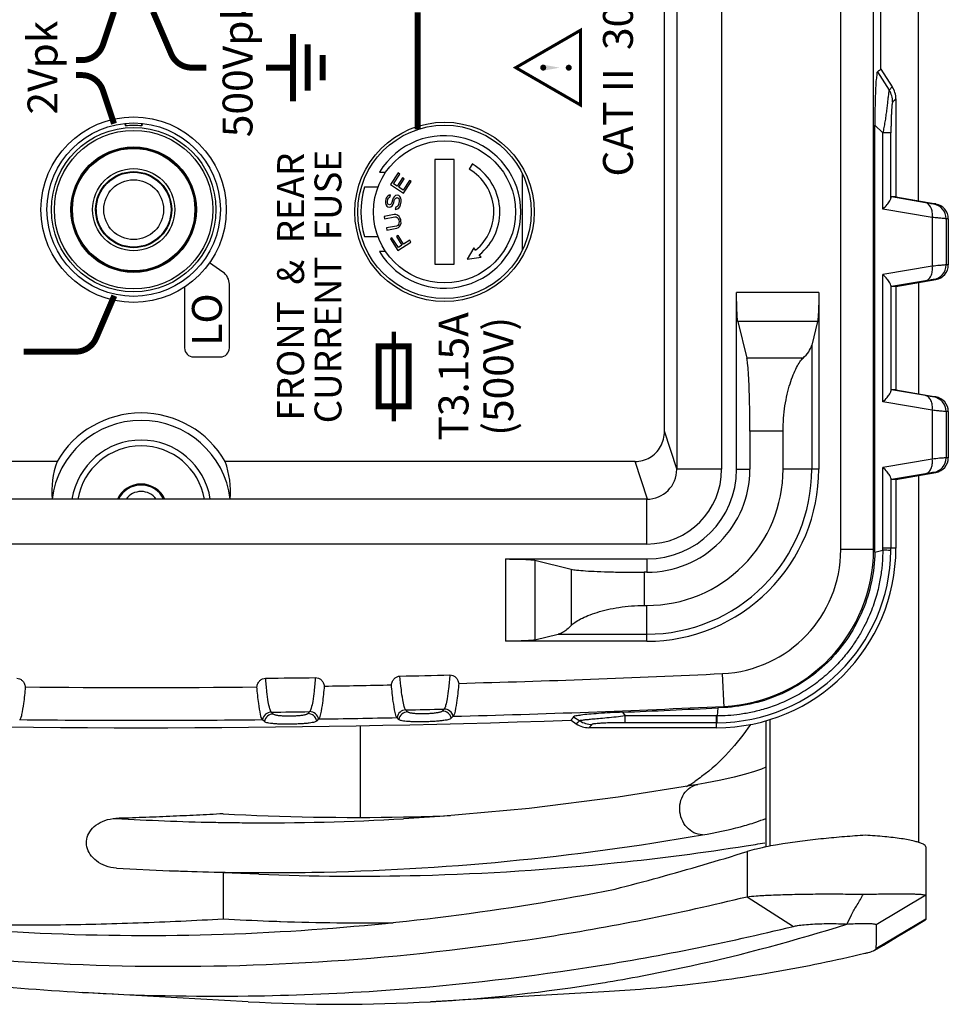
# Model space of a CAD drawing. Units: millimetres. Extents: x 0 to 828, y 10 to 570.
# Drawn here: x 684 to 746, y 235 to 301 of the extents above; entities that cross this region are included whole.
import ezdxf
from ezdxf.enums import TextEntityAlignment as Align

# ---------------------------------------------------------------- set-up
doc = ezdxf.new("R2010")
doc.units = ezdxf.units.MM
doc.layers.add('TEXT', color=6, linetype='Continuous')
doc.styles.add('A0', font='arial.ttf')
doc.styles.add('F1', font='sanssb__.ttf')
doc.styles.add('SAN16', font='sanss___.ttf', dxfattribs={"height": 1.6})

# ---------------------------------------------------------------- blocks, each defined once
blk = doc.blocks.new('A$C02B07F57')
for p, q in [((-103.215, -83.34), (-103.215, -15.66)), ((-100.215, -83.34), (-100.215, -15.66)), ((-97.697, -43.873), (-97.697, -16.445)), ((-114.962, -41.375), (-114.963, -41.374)), ((-133.828, -56.668), (-133.201, -45.575)), ((-80.85, -46.5), (-81.316, -46.5)), ((-80.75, -46.46), (-80.75, -46.505)), ((-79.75, -46.707), (-79.75, -46.759)), ((-82.503, -47.126), (-82.572, -47.126)), ((-82.471, -47.1), (-82.543, -47.1)), ((-79.157, -47.1), (-79.229, -47.1)), ((-79.128, -47.126), (-79.197, -47.126)), ((-124.886, -47.849), (-125.064, -51.392)), ((-75.115, -48.421), (-75.25, -48.459)), ((-75.086, -48.459), (-75.25, -48.459)), ((-75.115, -49.579), (-75.25, -49.541)), ((-75.25, -49.541), (-75.086, -49.541)), ((-82.966, -50.409), (-82.936, -50.378)), ((-82.228, -51.086), (-82.259, -51.116)), ((-79.75, -51.241), (-79.75, -51.293)), ((-79.229, -50.9), (-79.157, -50.9)), ((-79.197, -50.874), (-79.128, -50.874)), ((-125.3, -57.371), (-125.064, -51.392)), ((-80.85, -51.5), (-81.317, -51.5)), ((-80.75, -51.495), (-80.75, -51.541)), ((-125.189, -54.988), (-128.285, -54.988)), ((-97.697, -82.555), (-97.697, -55.127)), ((-115.091, -57.75), (-114.963, -57.626)), ((-114.963, -57.626), (-114.962, -57.625)), ((-114.585, -58.336), (-114.456, -58.212)), ((-114.456, -58.212), (-114.455, -58.21)), ((-128.455, -58.756), (-128.458, -58.828)), ((-114.425, -60.776), (-114.556, -60.652)), ((-114.423, -60.777), (-114.425, -60.776)), ((-114.917, -61.374), (-115.049, -61.25)), ((-114.916, -61.375), (-114.917, -61.374)), ((-115.355, -64.15), (-121.497, -64.15)), ((-82.65, -64.449), (-82.65, -65.346)), ((-79.35, -65.346), (-79.35, -64.449)), ((-83.65, -65.858), (-83.65, -65.443)), ((-81.309, -65.765), (-81.462, -65.794)), ((-81.462, -65.794), (-81.331, -66.468)), ((-81.178, -66.438), (-81.309, -65.765)), ((-80.387, -65.846), (-80.498, -65.869)), ((-80.281, -65.844), (-80.387, -65.846)), ((-80.153, -65.87), (-80.281, -65.844)), ((-78.35, -65.443), (-78.35, -65.858)), ((-82.798, -66.174), (-83.583, -66.684)), ((-83.379, -66.71), (-82.725, -66.285)), ((-82.725, -66.285), (-82.798, -66.174)), ((-82.074, -65.914), (-82.228, -65.944)), ((-82.228, -65.944), (-82.096, -66.617)), ((-81.943, -66.587), (-82.074, -65.914)), ((-81.331, -66.468), (-81.339, -66.56)), ((-81.182, -66.552), (-81.178, -66.438)), ((-80.835, -66.501), (-80.827, -66.593)), ((-80.682, -66.532), (-80.835, -66.501)), ((-80.66, -66.017), (-80.677, -66.104)), ((-80.677, -66.104), (-80.669, -66.196)), ((-80.669, -66.196), (-80.584, -66.303)), ((-80.617, -65.935), (-80.66, -66.017)), ((-80.498, -65.869), (-80.617, -65.935)), ((-80.584, -66.303), (-80.491, -66.367)), ((-80.52, -66.113), (-80.511, -66.069)), ((-80.507, -66.183), (-80.52, -66.113)), ((-80.511, -66.069), (-80.473, -66.009)), ((-80.439, -66.241), (-80.507, -66.183)), ((-80.491, -66.367), (-80.393, -66.409)), ((-80.473, -66.009), (-80.388, -65.981)), ((-80.367, -66.278), (-80.439, -66.241)), ((-80.393, -66.409), (-80.24, -66.439)), ((-80.388, -65.981), (-80.307, -65.975)), ((-80.214, -66.309), (-80.367, -66.278)), ((-80.307, -65.975), (-80.154, -66.005)), ((-80.24, -66.439), (-80.142, -66.481)), ((-80.091, -66.356), (-80.214, -66.309)), ((-80.154, -66.005), (-80.082, -66.042)), ((-80.03, -65.917), (-80.153, -65.87)), ((-80.142, -66.481), (-80.074, -66.54)), ((-79.998, -66.419), (-80.091, -66.356)), ((-80.082, -66.042), (-80.039, -66.095)), ((-80.039, -66.095), (-80.022, -66.144)), ((-79.941, -66.002), (-80.03, -65.917)), ((-80.022, -66.144), (-79.869, -66.174)), ((-79.913, -66.527), (-79.998, -66.419)), ((-79.882, -66.104), (-79.941, -66.002)), ((-79.869, -66.174), (-79.882, -66.104)), ((-79.173, -66.189), (-79.747, -67.056)), ((-79.275, -66.625), (-79.116, -66.385)), ((-78.392, -66.705), (-79.173, -66.189)), ((-79.116, -66.385), (-78.466, -66.816)), ((-121.591, -67.061), (-121.591, -67.064)), ((-114.951, -66.75), (-114.824, -66.626)), ((-114.824, -66.626), (-114.823, -66.625)), ((-83.583, -66.684), (-83.016, -67.556)), ((-83.223, -66.952), (-83.379, -66.71)), ((-82.656, -66.583), (-83.223, -66.952)), ((-83.15, -67.063), (-82.584, -66.695)), ((-82.885, -67.471), (-83.15, -67.063)), ((-82.584, -66.695), (-82.656, -66.583)), ((-82.096, -66.617), (-82.05, -66.72)), ((-82.05, -66.72), (-81.982, -66.797)), ((-81.982, -66.797), (-81.863, -66.864)), ((-81.901, -66.669), (-81.943, -66.587)), ((-81.837, -66.724), (-81.901, -66.669)), ((-81.863, -66.864), (-81.752, -66.888)), ((-81.752, -66.753), (-81.837, -66.724)), ((-81.646, -66.755), (-81.752, -66.753)), ((-81.752, -66.888), (-81.62, -66.885)), ((-81.544, -66.735), (-81.646, -66.755)), ((-81.62, -66.885), (-81.518, -66.865)), ((-81.446, -66.693), (-81.544, -66.735)), ((-81.518, -66.865), (-81.395, -66.818)), ((-81.378, -66.635), (-81.446, -66.693)), ((-81.395, -66.818), (-81.301, -66.755)), ((-81.339, -66.56), (-81.378, -66.635)), ((-81.301, -66.755), (-81.216, -66.648)), ((-81.216, -66.648), (-81.182, -66.552)), ((-80.827, -66.593), (-80.772, -66.717)), ((-80.772, -66.717), (-80.658, -66.807)), ((-80.67, -66.602), (-80.682, -66.532)), ((-80.606, -66.682), (-80.67, -66.602)), ((-80.658, -66.807), (-80.534, -66.854)), ((-80.509, -66.724), (-80.606, -66.682)), ((-80.534, -66.854), (-80.33, -66.895)), ((-80.305, -66.765), (-80.509, -66.724)), ((-80.33, -66.895), (-80.199, -66.898)), ((-80.198, -66.763), (-80.305, -66.765)), ((-80.199, -66.898), (-80.088, -66.875)), ((-80.113, -66.735), (-80.198, -66.763)), ((-80.049, -66.68), (-80.113, -66.735)), ((-80.088, -66.875), (-79.969, -66.809)), ((-80.074, -66.54), (-80.036, -66.615)), ((-80.036, -66.615), (-80.049, -66.68)), ((-79.969, -66.809), (-79.901, -66.732)), ((-79.879, -66.623), (-79.913, -66.527)), ((-79.901, -66.732), (-79.879, -66.623)), ((-79.747, -67.056), (-78.966, -67.572)), ((-79.543, -67.031), (-79.348, -66.736)), ((-78.893, -67.462), (-79.543, -67.031)), ((-79.348, -66.736), (-78.784, -67.109)), ((-78.711, -66.998), (-79.275, -66.625)), ((-78.784, -67.109), (-78.711, -66.998)), ((-78.466, -66.816), (-78.392, -66.705)), ((-114.438, -67.33), (-114.311, -67.206)), ((-114.311, -67.206), (-114.309, -67.205)), ((-83.016, -67.556), (-82.885, -67.471)), ((-78.966, -67.572), (-78.893, -67.462)), ((-133.171, -80.466), (-133.828, -68.857)), ((-114.251, -69.77), (-114.384, -69.647)), ((-114.25, -69.772), (-114.251, -69.77)), ((-84.5, -69.15), (-84.5, -70.45)), ((-77.5, -69.15), (-84.5, -69.15)), ((-77.5, -70.45), (-77.5, -69.15)), ((-114.737, -70.373), (-114.87, -70.25)), ((-114.735, -70.375), (-114.737, -70.373)), ((-84.5, -70.45), (-77.5, -70.45)), ((-84.152, -71.322), (-84.032, -72.254)), ((-83.41, -71.75), (-84.152, -71.322)), ((-83.565, -71.876), (-83.41, -71.75)), ((-77.796, -71.65), (-78.142, -71.45)), ((-84.032, -72.254), (-83.876, -72.128)), ((-109.715, -83.34), (-109.715, -73.88)), ((-104.215, -73.88), (-109.715, -73.88)), ((-104.215, -73.88), (-104.215, -83.34)), ((-78.46, -75), (-83.54, -75)), ((-109.632, -75.837), (-109.244, -77.413)), ((-104.298, -75.837), (-109.632, -75.837)), ((-104.298, -75.837), (-104.899, -78.272)), ((-109.244, -77.413), (-109.244, -83.34)), ((-114.994, -78.264), (-115.236, -78.617)), ((-104.899, -78.272), (-108.663, -78.272)), ((-114.763, -78.438), (-115.036, -78.847)), ((-115.5, -88), (-115.5, -79.466)), ((-115.164, -88), (-115.164, -81.891)), ((-115.164, -81.891), (-114.713, -81.891)), ((-114.464, -81.7), (-114.713, -81.891)), ((-114.713, -88), (-114.713, -81.891)), ((-100.204, -83.374), (-97.697, -82.555)), ((-109.715, -83.34), (-107.325, -83.34)), ((-107.325, -83.162), (-107.325, -83.34)), ((-105.106, -83.162), (-107.325, -83.162)), ((-105.106, -83.34), (-105.106, -83.162)), ((-104.215, -83.34), (-105.106, -83.34)), ((-103.215, -83.34), (-100.215, -83.34)), ((-98.192, -85.34), (-95.673, -84.517)), ((-95.673, -84.517), (95.673, -84.517)), ((-98.215, -88.34), (-98.215, -85.34)), ((98.215, -85.34), (-98.215, -85.34)), ((-119.3, -86.744), (-119.3, -86.745)), ((-115.5, -88), (-114.713, -88)), ((-114.172, -88.094), (-114.712, -88.041)), ((-114.152, -88.505), (-114.172, -88.094)), ((-114.152, -88.505), (-111.88, -88.397)), ((98.215, -88.34), (-98.215, -88.34)), ((-98.215, -89.34), (-98.215, -90.231)), ((-98.215, -89.34), (-86.38, -89.34)), ((-88.337, -89.423), (-90.772, -90.023)), ((-88.337, -94.757), (-88.337, -89.423)), ((-86.38, -94.84), (-86.38, -89.34)), ((-126.803, -90.039), (-128.787, -93.146)), ((-123.786, -90.039), (-126.803, -90.039)), ((-90.772, -93.787), (-90.772, -90.023)), ((-95.662, -90.231), (-98.215, -90.231)), ((-95.662, -92.449), (-95.662, -90.231)), ((-115.018, -91.3), (-123.475, -91.3)), ((-118.146, -91.3), (-118.269, -91.012)), ((-114.94, -91.57), (-123.42, -91.57)), ((-98.215, -94.84), (-98.215, -92.449)), ((-98.215, -92.449), (-95.662, -92.449)), ((-88.337, -94.757), (-89.923, -94.366)), ((-86.38, -94.84), (-98.215, -94.84)), ((-103.581, -98.589), (-103.581, -96.309)), ((-103.581, -96.309), (103.581, -96.309)), ((-130.389, -98.581), (-130.038, -99.166)), ((-128.305, -102), (-130.294, -98.665)), ((-129.815, -98.671), (-130.294, -98.665)), ((-128.692, -98.684), (-129.815, -98.671)), ((-126.708, -102), (-128.692, -98.684)), ((-103.756, -98.587), (-103.626, -99.117)), ((-103.581, -98.502), (103.581, -98.502)), ((-103.581, -98.589), (-75.202, -98.589)), ((-75.202, -98.589), (-75.714, -99.118)), ((-71.62, -98.772), (-72.857, -99.554)), ((-103.5, -100), (-103.5, -99.118)), ((-103.5, -99.118), (-98.09, -99.118)), ((-97.531, -102.435), (-98.09, -99.118)), ((-94.269, -102.435), (-93.71, -99.118)), ((-93.71, -99.118), (-85.19, -99.118)), ((-84.631, -102.435), (-85.19, -99.118)), ((-81.369, -102.435), (-80.81, -99.118)), ((-80.81, -99.118), (-75.714, -99.118)), ((-75.714, -99.668), (-75.714, -99.118)), ((-71.462, -99), (-72.628, -99.758)), ((-71.462, -99), (71.462, -99)), ((-98.814, -99.668), (-103.5, -99.668)), ((-98.9, -100), (-103.5, -100)), ((-98.9, -100), (-98.9, -99.696)), ((-98.515, -101.977), (-98.9, -99.696)), ((-98.9, -100), (-98.429, -102.677)), ((-92.9, -100), (-93.371, -102.677)), ((-93.285, -101.977), (-92.9, -99.696)), ((-85.914, -99.668), (-92.986, -99.668)), ((-92.9, -100), (-92.9, -99.696)), ((-86, -100), (-92.9, -100)), ((-86, -100), (-86, -99.696)), ((-85.615, -101.977), (-86, -99.696)), ((-86, -100), (-85.529, -102.677)), ((-80, -100), (-80.471, -102.677)), ((-80.385, -101.977), (-80, -99.696)), ((-80.086, -99.668), (-75.714, -99.668)), ((-80, -100), (-80, -99.696)), ((-73.444, -100), (-80, -100)), ((-72.628, -99.758), (-72.857, -99.554)), ((-123.46, -102), (-128.305, -102)), ((-98.636, -101.5), (-123.167, -101.5)), ((-85.736, -101.5), (-93.164, -101.5)), ((-80.264, -101.5), (80.264, -101.5)), ((-98.429, -102.677), (-98.429, -102.527)), ((-94.269, -102.435), (-97.531, -102.435)), ((-93.371, -102.677), (-93.371, -102.527)), ((-85.529, -102.677), (-85.529, -102.527)), ((-81.369, -102.435), (-84.631, -102.435)), ((-80.471, -102.677), (-80.471, -102.527)), ((-97.444, -103.505), (-97.444, -103.352)), ((-94.356, -103.352), (-97.444, -103.352)), ((-94.356, -103.505), (-94.356, -103.352)), ((-84.544, -103.505), (-84.544, -103.352)), ((-81.456, -103.352), (-84.544, -103.352)), ((-81.456, -103.505), (-81.456, -103.352)), ((-94.356, -103.505), (-97.444, -103.505)), ((-81.456, -103.505), (-84.544, -103.505))]:
    blk.add_line(p, q)
for points in [[(-119.3, -86.744), (-120.154, -81.414), (-120.902, -75.457), (-121.435, -69.495), (-121.591, -67.064)], [(-118.269, -91.012), (-118.434, -90.544), (-118.615, -89.932), (-118.807, -89.18), (-119.007, -88.281), (-119.212, -87.236), (-119.3, -86.745)], [(-130.038, -99.166), (-129.474, -100.105), (-128.884, -101.089), (-128.375, -101.939)]]:
    blk.add_lwpolyline(points)
for centre, radius in [((-80.85, -49), 6.2), ((-80.85, -49), 5.8), ((-80.85, -49), 5.503), ((-80.85, -49), 5.303), ((-80.85, -49), 4.195), ((-80.85, -49), 4.137), ((-80.85, -49), 4.1), ((-80.85, -49), 2.75), ((-80.85, -49), 2.546), ((-80.85, -49), 2.5), ((-80.85, -49), 2), ((-81, -69.8), 6), ((-81, -69.8), 5.8), ((-81, -69.8), 4.75)]:
    blk.add_circle(centre, radius)
for centre, radius, start, end in [((702, -49.5), 817.5, 177.983632, 182.016368), ((29.773, -49.818), 159.167, 174.42532, 183.23596), ((26.01, -54.557), 159.465, 173.80313, 176.77115), ((702, -49.5), 817.002, 179.43019, 180.56981), ((702, -49.5), 814.809, 179.455027, 180.544973), ((-99.757, -49.731), 6.21, 70.61817, 94.22892), ((-100.95, -49.5), 6.007, 277.02398, 82.97602), ((-100.95, -49.5), 6.5, 300.03392, 59.96608), ((-100.95, -49.5), 4.688, 279.03697, 80.96303), ((-100.95, -49.5), 4.3, 279.86458, 80.13542), ((26.581, -54.59), 160.036, 176.77096, 180.74377), ((45.241, -57.64), 167.099, 176.6269, 178.86446), ((-100.95, -49.5), 1.75, 294.86539, 65.13461), ((-100.95, -49.5), 1.68, 295.9621, 64.0379), ((-100.95, -49.5), 1.25, 306.18212, 53.81788), ((-80.85, -49), 5.626, 354.48409, 5.51591), ((42.353, -58.003), 167.547, 177.73867, 179.78407), ((45.128, -57.637), 166.986, 178.86463, 179.09099), ((39.93, -64.465), 168.482, 176.77529, 177.81768), ((45.065, -57.636), 166.923, 179.09097, 179.58877), ((45.25, -63.976), 166.75, 176.91019, 181.06035), ((-99.757, -49.274), 6.205, 265.76278, 289.39022), ((44.841, -57.635), 166.699, 179.58857, 183.24164), ((-26.141, -62.762), 107.859, 176.76105, 183.23968), ((-115.186, -58.344), 0.601, 0.76504, 80.96153), ((-115.057, -58.22), 0.601, 0.7861, 80.98634), ((-115.056, -58.219), 0.601, 0.78847, 80.97074), ((702, -49.5), 814.231, 180.585813, 180.82082), ((39.955, -64.466), 168.507, 177.81765, 178.05801), ((702, -49.5), 816.503, 180.611347, 180.791275), ((32.316, -49.644), 161.716, 183.2469, 191.25664), ((39.855, -64.464), 168.407, 178.08225, 180.6484), ((-115.157, -60.659), 0.601, 280.4068, 0.66358), ((-115.026, -60.782), 0.601, 280.41411, 0.61039), ((-115.025, -60.784), 0.601, 280.42076, 0.60796), ((702, -49.5), 817.002, 180.832815, 181.201052), ((702, -49.5), 814.809, 180.861428, 181.17791), ((-81, -69.8), 5.6, 72.86388, 107.13612), ((-81, -69.8), 5.1, 121.30595, 58.69405), ((44.748, -63.978), 166.247, 181.06287, 182.14325), ((-115.039, -67.345), 0.601, 1.39328, 81.59224), ((-114.912, -67.221), 0.601, 1.41468, 81.61662), ((-114.91, -67.22), 0.601, 1.41682, 81.60113), ((702, -49.5), 814.231, 181.218856, 181.453922), ((702, -49.5), 816.503, 181.242588, 181.422567), ((-24.347, -62.638), 109.657, 183.25107, 189.30956), ((-114.985, -69.66), 0.601, 281.03713, 1.29224), ((-114.852, -69.783), 0.601, 281.04444, 1.23886), ((-114.851, -69.785), 0.601, 281.05113, 1.23639), ((702, -49.5), 817.002, 181.464108, 182.736176), ((702, -49.5), 814.809, 181.494428, 182.736176), ((-81, -69.8), 3.7, 218.98416, 330), ((-81, -69.8), 3.3, 218.98416, 330), ((-114.002, -79.465), 1.498, 145.49748, 180.01428), ((-113.779, -79.669), 1.502, 146.81239, 179.84936), ((-22.238, -62.32), 111.79, 189.29548, 189.65252), ((660.293, -49.5), 775.426, 182.379944, 182.852852), ((-98.215, -83.34), 11.5, 179.99987, 270.0001), ((-98.215, -83.34), 11.028, 179.99952, 270.00037), ((-98.215, -83.34), 9.109, 179.99988, 270.00009), ((-98.215, -83.34), 6.891, 179.99997, 270.00002), ((-98.215, -83.34), 6, 180, 270), ((-98.215, -83.34), 5, 180, 270), ((-98.215, -83.34), 2, 180, 270), ((-111.179, -81.304), 9.493, 209.54091, 213.59066), ((-110.732, -81.015), 10.025, 213.55579, 213.6767), ((-103.5, -88), 12, 180, 270), ((-104.023, -88), 11.141, 180, 180.24177), ((-103.494, -87.998), 11.67, 180.24007, 269.25926), ((-105.068, -88), 9.644, 179.99997, 180.2434), ((-103.581, -88), 10.502, 182.73618, 270), ((-103.581, -88), 8.309, 182.73618, 270), ((46.659, -63.427), 172.121, 188.87309, 189.29771), ((-141.353, -94.955), 18.248, 12.33141, 13.56931), ((-108.037, -85.958), 14.547, 198.71927, 201.54976), ((-145.028, -95.763), 22.011, 11.69895, 12.34446), ((-151.015, -96.995), 28.123, 10.34812, 11.68386), ((-158.715, -98.417), 35.954, 9.57344, 10.37294), ((-103.581, -88.452), 10.136, 269.00891, 270), ((-103.5, -89.382), 9.735, 269.25704, 270), ((-103.5, -88.437), 11.231, 269.26111, 270), ((-73.651, -98.279), 1.502, 270.15435, 301.94777), ((-73.444, -98.502), 1.498, 269.98587, 303.01815), ((-125.647, -100.716), 2.604, 341.53944, 342.46194), ((-97.444, -102.353), 1, 190.04971, 270.0322), ((-97.443, -102.504), 1, 189.95034, 269.96772), ((-94.356, -102.353), 1, 269.9678, 349.95029), ((-94.357, -102.504), 1, 270.03228, 350.04966), ((-84.544, -102.353), 1, 190.04971, 270.0322), ((-84.543, -102.504), 1, 189.95034, 269.96772), ((-81.456, -102.353), 1, 269.9678, 349.95029), ((-81.457, -102.504), 1, 270.03228, 350.04966)]:
    blk.add_arc(centre, radius, start, end)
for points, knots in [([(-130.527, -34.356), (-131.027, -38.963), (-131.627, -48.263), (-131.306, -62.276), (-129.747, -76.264), (-127.911, -85.481), (-126.803, -90.039)], [0, 0, 0, 0, 13.899312, 27.916741, 41.998177, 56.071913, 56.071913, 56.071913, 56.071913]), ([(-128.445, -35.903), (-128.507, -36.357), (-128.594, -37.421), (-128.668, -39.218), (-128.697, -41.388), (-128.685, -43.848), (-128.635, -46.517), (-128.55, -49.313), (-128.435, -52.152), (-128.338, -54.048), (-128.285, -54.988)], [0, 0, 0, 0, 1.373779, 3.198462, 5.395841, 7.882709, 10.578855, 13.404873, 16.275305, 19.100445, 19.100445, 19.100445, 19.100445]), ([(-112.772, -41.75), (-113.145, -41.717), (-113.773, -41.662), (-114.484, -41.531), (-114.875, -41.459), (-114.962, -41.375)], [0, 0, 0, 0, 1.121511, 1.86805, 2.230712, 2.230712, 2.230712, 2.230712]), ([(-112.189, -41.175), (-112.189, -41.242), (-112.218, -41.38), (-112.341, -41.561), (-112.532, -41.696), (-112.689, -41.74), (-112.772, -41.75)], [0, 0, 0, 0, 0.1998278, 0.4116002, 0.6395433, 0.8900418, 0.8900418, 0.8900418, 0.8900418]), ([(-124.886, -47.849), (-124.875, -47.597), (-124.777, -47.119), (-124.451, -46.511), (-124.007, -46.075), (-123.489, -45.838), (-122.939, -45.828), (-122.418, -46.049), (-121.977, -46.48), (-121.663, -47.087), (-121.576, -47.561), (-121.568, -47.808)], [0, 0, 0, 0, 0.756088, 1.43819, 2.041321, 2.590963, 3.107288, 3.643482, 4.2433, 4.922677, 5.663419, 5.663419, 5.663419, 5.663419]), ([(-121.257, -54.988), (-121.291, -54.397), (-121.354, -53.205), (-121.437, -51.409), (-121.51, -49.606), (-121.55, -48.405), (-121.568, -47.808)], [0, 0, 0, 0, 1.775316, 3.581955, 5.39355, 7.187067, 7.187067, 7.187067, 7.187067]), ([(-133.442, -56.667), (-133.405, -59.543), (-133.102, -67.12), (-131.74, -79.341), (-129.898, -88.578), (-128.787, -93.146)], [0, 0, 0, 0, 8.627216, 22.738916, 36.843088, 36.843088, 36.843088, 36.843088]), ([(-114.962, -57.625), (-114.875, -57.541), (-114.484, -57.469), (-113.773, -57.338), (-113.145, -57.283), (-112.772, -57.25)], [0, 0, 0, 0, 0.362662, 1.109201, 2.230712, 2.230712, 2.230712, 2.230712]), ([(-112.772, -57.25), (-112.69, -57.26), (-112.533, -57.304), (-112.341, -57.439), (-112.218, -57.62), (-112.189, -57.758), (-112.189, -57.825)], [0, 0, 0, 0, 0.2481106, 0.4781309, 0.6905555, 0.8900414, 0.8900414, 0.8900414, 0.8900414]), ([(-125.3, -57.371), (-125.442, -60.967), (-125.5, -68.972), (-124.794, -79.863), (-123.85, -87.109), (-123.402, -89.976)], [0, 0, 0, 0, 10.796018, 23.997683, 32.70562, 32.70562, 32.70562, 32.70562]), ([(-125.193, -57.372), (-125.197, -58.556), (-125.159, -64.105), (-124.596, -74.04), (-123.42, -82.727), (-122.667, -87.053)], [0, 0, 0, 0, 3.552698, 16.647228, 29.820714, 29.820714, 29.820714, 29.820714]), ([(-115.049, -61.25), (-115.068, -61.239), (-115.1, -61.187), (-115.134, -61.084), (-115.167, -60.93), (-115.197, -60.726), (-115.223, -60.472), (-115.244, -60.17), (-115.259, -59.837), (-115.266, -59.49), (-115.267, -59.145), (-115.26, -58.815), (-115.246, -58.518), (-115.226, -58.267), (-115.202, -58.066), (-115.173, -57.914), (-115.141, -57.812), (-115.11, -57.76), (-115.091, -57.75)], [0, 0, 0, 0, 0.06495, 0.173475, 0.329564, 0.534975, 0.79115, 1.097399, 1.441812, 1.790016, 2.138313, 2.47845, 2.779641, 3.031414, 3.233255, 3.386547, 3.492984, 3.556599, 3.556599, 3.556599, 3.556599]), ([(-114.455, -58.21), (-114.396, -58.154), (-114.154, -58.086), (-113.705, -57.99), (-113.018, -57.903), (-112.49, -57.851), (-112.189, -57.825)], [0, 0, 0, 0, 0.245848, 0.713461, 1.403626, 2.30968, 2.30968, 2.30968, 2.30968]), ([(-114.556, -60.652), (-114.568, -60.646), (-114.59, -60.619), (-114.614, -60.567), (-114.636, -60.495), (-114.657, -60.405), (-114.675, -60.299), (-114.692, -60.178), (-114.706, -60.045), (-114.717, -59.905), (-114.726, -59.764), (-114.732, -59.63), (-114.735, -59.504), (-114.736, -59.378), (-114.733, -59.242), (-114.728, -59.098), (-114.72, -58.954), (-114.709, -58.819), (-114.696, -58.695), (-114.68, -58.587), (-114.661, -58.495), (-114.641, -58.422), (-114.618, -58.369), (-114.597, -58.342), (-114.585, -58.336)], [0, 0, 0, 0, 0.040536, 0.097672, 0.17306, 0.26593, 0.374456, 0.497022, 0.631326, 0.774012, 0.919143, 1.055026, 1.176282, 1.297483, 1.43485, 1.583089, 1.729248, 1.866547, 1.991408, 2.101582, 2.19556, 2.271587, 2.328945, 2.369409, 2.369409, 2.369409, 2.369409]), ([(-112.148, -61.164), (-112.449, -61.138), (-112.979, -61.085), (-113.669, -60.998), (-114.12, -60.902), (-114.363, -60.834), (-114.423, -60.777)], [0, 0, 0, 0, 0.908446, 1.601004, 2.071016, 2.319103, 2.319103, 2.319103, 2.319103]), ([(-112.148, -61.164), (-112.147, -61.231), (-112.172, -61.37), (-112.29, -61.553), (-112.479, -61.691), (-112.634, -61.739), (-112.717, -61.75)], [0, 0, 0, 0, 0.1998961, 0.411163, 0.638254, 0.8883156, 0.8883156, 0.8883156, 0.8883156]), ([(-112.717, -61.75), (-113.09, -61.717), (-113.721, -61.662), (-114.436, -61.531), (-114.827, -61.458), (-114.916, -61.375)], [0, 0, 0, 0, 1.124659, 1.874222, 2.239769, 2.239769, 2.239769, 2.239769]), ([(-114.823, -66.625), (-114.736, -66.541), (-114.346, -66.469), (-113.637, -66.338), (-113.009, -66.283), (-112.637, -66.25)], [0, 0, 0, 0, 0.361417, 1.106728, 2.227059, 2.227059, 2.227059, 2.227059]), ([(-112.637, -66.25), (-112.555, -66.259), (-112.397, -66.302), (-112.204, -66.435), (-112.079, -66.615), (-112.048, -66.753), (-112.047, -66.82)], [0, 0, 0, 0, 0.2483294, 0.4787182, 0.6913724, 0.8908438, 0.8908438, 0.8908438, 0.8908438]), ([(-114.87, -70.25), (-114.889, -70.239), (-114.922, -70.187), (-114.957, -70.084), (-114.992, -69.93), (-115.024, -69.726), (-115.053, -69.471), (-115.077, -69.17), (-115.095, -68.837), (-115.107, -68.49), (-115.111, -68.145), (-115.108, -67.815), (-115.097, -67.518), (-115.08, -67.267), (-115.058, -67.066), (-115.03, -66.914), (-115, -66.813), (-114.969, -66.76), (-114.951, -66.75)], [0, 0, 0, 0, 0.06533, 0.174296, 0.330825, 0.536651, 0.793202, 1.099761, 1.444402, 1.792735, 2.141006, 2.481, 2.781996, 3.033512, 3.235038, 3.387969, 3.494017, 3.557279, 3.557279, 3.557279, 3.557279]), ([(-114.309, -67.205), (-114.251, -67.148), (-114.009, -67.08), (-113.562, -66.985), (-112.875, -66.898), (-112.348, -66.846), (-112.047, -66.82)], [0, 0, 0, 0, 0.244875, 0.711494, 1.400714, 2.305893, 2.305893, 2.305893, 2.305893]), ([(-114.384, -69.647), (-114.396, -69.64), (-114.418, -69.614), (-114.442, -69.562), (-114.466, -69.49), (-114.487, -69.4), (-114.507, -69.293), (-114.524, -69.172), (-114.54, -69.04), (-114.553, -68.899), (-114.564, -68.758), (-114.571, -68.624), (-114.575, -68.498), (-114.577, -68.372), (-114.576, -68.236), (-114.573, -68.092), (-114.566, -67.949), (-114.557, -67.813), (-114.545, -67.69), (-114.53, -67.581), (-114.513, -67.49), (-114.493, -67.417), (-114.471, -67.363), (-114.45, -67.337), (-114.438, -67.33)], [0, 0, 0, 0, 0.040781, 0.098205, 0.173889, 0.267049, 0.375854, 0.498684, 0.63323, 0.776134, 0.921448, 1.057484, 1.178795, 1.29996, 1.437262, 1.585405, 1.731443, 1.868591, 1.993272, 2.103239, 2.196984, 2.272759, 2.329857, 2.370089, 2.370089, 2.370089, 2.370089]), ([(-111.969, -70.159), (-112.271, -70.133), (-112.802, -70.08), (-113.492, -69.992), (-113.945, -69.896), (-114.189, -69.828), (-114.25, -69.772)], [0, 0, 0, 0, 0.909751, 1.603508, 2.074661, 2.323799, 2.323799, 2.323799, 2.323799]), ([(-112.532, -70.75), (-112.906, -70.717), (-113.537, -70.662), (-114.254, -70.531), (-114.646, -70.458), (-114.735, -70.375)], [0, 0, 0, 0, 1.126314, 1.877372, 2.24427, 2.24427, 2.24427, 2.24427]), ([(-111.969, -70.159), (-111.967, -70.226), (-111.991, -70.365), (-112.108, -70.549), (-112.295, -70.689), (-112.45, -70.738), (-112.532, -70.75)], [0, 0, 0, 0, 0.1999393, 0.4109854, 0.6376943, 0.8875634, 0.8875634, 0.8875634, 0.8875634]), ([(-109.632, -75.837), (-109.647, -75.777), (-109.664, -75.61), (-109.686, -75.303), (-109.702, -74.89), (-109.713, -74.404), (-109.715, -74.059), (-109.715, -73.88)], [0, 0, 0, 0, 0.185041, 0.501952, 0.923632, 1.423593, 1.959609, 1.959609, 1.959609, 1.959609]), ([(-104.215, -73.88), (-104.215, -74.059), (-104.218, -74.404), (-104.228, -74.89), (-104.244, -75.303), (-104.267, -75.61), (-104.284, -75.777), (-104.298, -75.837)], [0, 0, 0, 0, 0.536017, 1.035977, 1.457657, 1.774569, 1.959609, 1.959609, 1.959609, 1.959609]), ([(-108.663, -78.272), (-108.761, -78.184), (-108.935, -78.008), (-109.136, -77.719), (-109.219, -77.513), (-109.244, -77.413)], [0, 0, 0, 0, 0.394657, 0.740631, 1.050365, 1.050365, 1.050365, 1.050365]), ([(-114.763, -78.438), (-114.775, -78.431), (-114.797, -78.415), (-114.83, -78.39), (-114.863, -78.365), (-114.896, -78.34), (-114.929, -78.314), (-114.961, -78.289), (-114.983, -78.272), (-114.994, -78.264)], [0, 0, 0, 0, 0.0409352, 0.0823343, 0.1238878, 0.1653465, 0.2066618, 0.2479039, 0.2891835, 0.2891835, 0.2891835, 0.2891835]), ([(-108.663, -78.272), (-108.582, -78.344), (-108.422, -78.548), (-108.205, -78.928), (-107.984, -79.424), (-107.773, -80.024), (-107.588, -80.717), (-107.441, -81.485), (-107.346, -82.309), (-107.325, -82.875), (-107.325, -83.162)], [0, 0, 0, 0, 0.326372, 0.76693, 1.312874, 1.952777, 2.67439, 3.462125, 4.298207, 5.159546, 5.159546, 5.159546, 5.159546]), ([(-104.899, -78.272), (-104.927, -78.388), (-104.966, -78.707), (-105.014, -79.289), (-105.053, -80.07), (-105.083, -81.012), (-105.102, -82.06), (-105.106, -82.791), (-105.106, -83.162)], [0, 0, 0, 0, 0.359606, 0.959331, 1.753237, 2.706894, 3.785092, 4.899142, 4.899142, 4.899142, 4.899142]), ([(-115.036, -78.847), (-115.045, -78.837), (-115.063, -78.814), (-115.093, -78.78), (-115.125, -78.743), (-115.16, -78.704), (-115.197, -78.662), (-115.223, -78.632), (-115.236, -78.617)], [0, 0, 0, 0, 0.042032, 0.0872879, 0.1358772, 0.1881778, 0.2446732, 0.305886, 0.305886, 0.305886, 0.305886]), ([(-114.713, -81.891), (-114.74, -81.686), (-114.789, -81.273), (-114.848, -80.675), (-114.896, -80.134), (-114.935, -79.688), (-114.967, -79.348), (-114.992, -79.106), (-115.014, -78.95), (-115.026, -78.872), (-115.035, -78.847)], [0, 0, 0, 0, 0.621025, 1.244946, 1.802655, 2.251396, 2.587761, 2.827116, 2.982455, 3.061401, 3.061401, 3.061401, 3.061401]), ([(-114.464, -81.7), (-114.476, -81.427), (-114.501, -80.897), (-114.545, -80.144), (-114.599, -79.497), (-114.641, -78.974), (-114.709, -78.661), (-114.722, -78.467), (-114.763, -78.438)], [0, 0, 0, 0, 0.821187, 1.591996, 2.257518, 2.781814, 3.131253, 3.282102, 3.282102, 3.282102, 3.282102]), ([(-115.28, -79.665), (-115.291, -79.657), (-115.312, -79.638), (-115.344, -79.608), (-115.379, -79.576), (-115.417, -79.542), (-115.457, -79.505), (-115.485, -79.479), (-115.5, -79.466)], [0, 0, 0, 0, 0.0405919, 0.0844441, 0.1316244, 0.1824604, 0.2373769, 0.2968205, 0.2968205, 0.2968205, 0.2968205]), ([(-115.164, -81.891), (-115.164, -81.75), (-115.165, -81.46), (-115.173, -81.03), (-115.185, -80.626), (-115.201, -80.286), (-115.219, -80.028), (-115.236, -79.844), (-115.257, -79.735), (-115.268, -79.677), (-115.28, -79.665)], [0, 0, 0, 0, 0.421836, 0.871692, 1.290132, 1.633522, 1.889987, 2.070271, 2.182213, 2.233317, 2.233317, 2.233317, 2.233317]), ([(-130.61, -97.911), (-131.076, -95.948), (-131.89, -92.012), (-132.737, -86.186), (-133.066, -82.33), (-133.171, -80.466)], [0, 0, 0, 0, 6.052702, 12.05055, 17.652689, 17.652689, 17.652689, 17.652689]), ([(-132.445, -81.064), (-132.147, -82.815), (-131.12, -88.093), (-129.721, -93.293), (-128.633, -96.725)], [0, 0, 0, 0, 5.326144, 16.126719, 16.126719, 16.126719, 16.126719]), ([(-126.289, -81.211), (-126.038, -82.196), (-125.517, -84.163), (-124.683, -87.106), (-124.091, -89.062), (-123.786, -90.039)], [0, 0, 0, 0, 3.047209, 6.105957, 9.176861, 9.176861, 9.176861, 9.176861]), ([(-97.697, -82.555), (-97.697, -82.723), (-97.652, -83.066), (-97.451, -83.545), (-97.128, -83.957), (-96.704, -84.274), (-96.208, -84.473), (-95.85, -84.517), (-95.673, -84.517)], [0, 0, 0, 0, 0.504734, 1.022885, 1.538641, 2.058134, 2.59238, 3.125149, 3.125149, 3.125149, 3.125149]), ([(-122.667, -87.051), (-122.659, -86.858), (-122.554, -86.462), (-122.172, -85.972), (-121.624, -85.637), (-120.986, -85.501), (-120.346, -85.581), (-119.789, -85.869), (-119.433, -86.291), (-119.325, -86.61), (-119.301, -86.745)], [0, 0, 0, 0, 0.580827, 1.188397, 1.822532, 2.46899, 3.107485, 3.721605, 4.307565, 4.716013, 4.716013, 4.716013, 4.716013]), ([(-115.279, -90.271), (-115.927, -89.823), (-117.191, -88.835), (-118.409, -87.526), (-118.977, -86.719), (-119.075, -86.573)], [0, 0, 0, 0, 2.364542, 4.799121, 5.324861, 5.324861, 5.324861, 5.324861]), ([(-122.667, -87.053), (-122.517, -87.911), (-122.282, -89.117), (-121.928, -90.291), (-121.814, -90.626)], [0, 0, 0, 0, 2.614101, 3.676548, 3.676548, 3.676548, 3.676548]), ([(-115.164, -88.047), (-115.142, -88.045), (-115.069, -88.046), (-114.919, -88.042), (-114.79, -88.042), (-114.712, -88.041)], [0, 0, 0, 0, 0.0654406, 0.2190382, 0.4513476, 0.4513476, 0.4513476, 0.4513476]), ([(-103.626, -99.117), (-103.734, -99.117), (-103.956, -99.114), (-104.304, -99.099), (-104.678, -99.07), (-105.085, -99.024), (-105.527, -98.957), (-106.008, -98.863), (-106.528, -98.737), (-107.082, -98.572), (-107.67, -98.363), (-108.291, -98.1), (-108.952, -97.769), (-109.657, -97.353), (-110.395, -96.835), (-111.156, -96.198), (-111.928, -95.418), (-112.676, -94.486), (-113.33, -93.449), (-113.844, -92.391), (-114.213, -91.381), (-114.463, -90.439), (-114.616, -89.574), (-114.696, -88.783), (-114.713, -88.28), (-114.712, -88.041)], [0, 0, 0, 0, 0.322365, 0.668186, 1.042469, 1.449964, 1.895471, 2.383548, 2.918713, 3.499545, 4.11871, 4.787815, 5.521935, 6.336649, 7.240933, 8.222999, 9.309044, 10.528062, 11.802462, 12.976871, 14.052152, 15.023812, 15.895809, 16.685914, 17.404362, 17.404362, 17.404362, 17.404362]), ([(-103.756, -98.587), (-104.423, -98.575), (-105.756, -98.426), (-107.668, -97.832), (-109.435, -96.893), (-110.997, -95.639), (-112.295, -94.114), (-113.283, -92.379), (-113.931, -90.491), (-114.12, -89.169), (-114.152, -88.505)], [0, 0, 0, 0, 2.001475, 3.995625, 5.971739, 7.970838, 9.969108, 11.942638, 13.927253, 15.921645, 15.921645, 15.921645, 15.921645]), ([(-88.337, -89.423), (-88.277, -89.408), (-88.11, -89.391), (-87.803, -89.369), (-87.39, -89.353), (-86.904, -89.342), (-86.559, -89.34), (-86.38, -89.34)], [0, 0, 0, 0, 0.185041, 0.501952, 0.923632, 1.423593, 1.959609, 1.959609, 1.959609, 1.959609]), ([(-126.803, -90.039), (-126.782, -90.242), (-126.735, -90.783), (-126.685, -91.733), (-126.644, -92.939), (-126.621, -94.29), (-126.615, -95.715), (-126.625, -96.902), (-126.639, -97.606), (-126.644, -97.827)], [0, 0, 0, 0, 0.611385, 1.627137, 2.85541, 4.230781, 5.680685, 7.128689, 7.79278, 7.79278, 7.79278, 7.79278]), ([(-95.662, -90.231), (-95.291, -90.231), (-94.56, -90.227), (-93.512, -90.208), (-92.57, -90.177), (-91.789, -90.138), (-91.207, -90.09), (-90.888, -90.052), (-90.772, -90.023)], [0, 0, 0, 0, 1.11405, 2.192248, 3.145905, 3.939811, 4.539536, 4.899142, 4.899142, 4.899142, 4.899142]), ([(-122.696, -97.948), (-122.723, -97.488), (-122.79, -96.553), (-122.919, -95.151), (-123.075, -93.773), (-123.197, -92.872), (-123.262, -92.437)], [0, 0, 0, 0, 1.38086, 2.812661, 4.222879, 5.540636, 5.540636, 5.540636, 5.540636]), ([(-95.662, -92.449), (-95.375, -92.449), (-94.807, -92.471), (-93.98, -92.566), (-93.21, -92.714), (-92.517, -92.9), (-91.918, -93.111), (-91.425, -93.331), (-91.047, -93.548), (-90.844, -93.707), (-90.772, -93.787)], [0, 0, 0, 0, 0.863462, 1.7027, 2.492849, 3.214691, 3.852624, 4.395739, 4.834099, 5.159547, 5.159547, 5.159547, 5.159547]), ([(-128.787, -93.146), (-128.766, -93.236), (-128.719, -93.477), (-128.669, -93.903), (-128.628, -94.442), (-128.604, -95.047), (-128.598, -95.683), (-128.609, -96.247), (-128.625, -96.594), (-128.633, -96.725)], [0, 0, 0, 0, 0.277759, 0.735008, 1.285522, 1.900732, 2.548724, 3.195812, 3.590612, 3.590612, 3.590612, 3.590612]), ([(-90.772, -93.787), (-90.646, -93.928), (-90.392, -94.168), (-90.076, -94.327), (-89.923, -94.366)], [0, 0, 0, 0, 0.566094, 1.037627, 1.037627, 1.037627, 1.037627]), ([(-89.923, -94.366), (-90.856, -94.366), (-92.709, -94.366), (-95.473, -94.366), (-97.305, -94.368), (-98.215, -94.368)], [0, 0, 0, 0, 2.796909, 5.561068, 8.29194, 8.29194, 8.29194, 8.29194]), ([(-86.38, -94.84), (-86.559, -94.84), (-86.904, -94.838), (-87.39, -94.827), (-87.803, -94.811), (-88.11, -94.789), (-88.277, -94.772), (-88.337, -94.757)], [0, 0, 0, 0, 0.536017, 1.035977, 1.457657, 1.774569, 1.959609, 1.959609, 1.959609, 1.959609]), ([(-128.633, -96.722), (-128.625, -96.861), (-128.606, -97.181), (-128.59, -97.65), (-128.589, -98.039), (-128.599, -98.296), (-128.611, -98.438), (-128.625, -98.545), (-128.643, -98.617), (-128.659, -98.667), (-128.683, -98.681), (-128.692, -98.684)], [0, 0, 0, 0, 0.417681, 0.960918, 1.406778, 1.585875, 1.732672, 1.833934, 1.908489, 1.957119, 1.985234, 1.985234, 1.985234, 1.985234]), ([(-128.633, -96.725), (-128.432, -96.84), (-127.973, -97.013), (-127.334, -97.425), (-126.877, -97.688), (-126.644, -97.827)], [0, 0, 0, 0, 0.693766, 1.460513, 2.275377, 2.275377, 2.275377, 2.275377]), ([(-130.552, -98.14), (-130.553, -98.135), (-130.574, -98.059), (-130.593, -97.983), (-130.61, -97.911)], [0, 0, 0, 0, 0.0142425, 0.2357515, 0.2357515, 0.2357515, 0.2357515]), ([(-126.644, -97.827), (-126.638, -98.064), (-126.622, -98.707), (-126.606, -99.682), (-126.605, -100.554), (-126.616, -101.13), (-126.627, -101.456), (-126.643, -101.705), (-126.66, -101.872), (-126.68, -101.958), (-126.694, -101.993), (-126.704, -101.999), (-126.708, -102)], [0, 0, 0, 0, 0.711652, 1.9275, 2.92621, 3.327237, 3.655368, 3.906156, 4.077212, 4.153505, 4.174702, 4.186998, 4.186998, 4.186998, 4.186998]), ([(-123.004, -100.829), (-122.975, -100.675), (-122.887, -100.151), (-122.777, -99.191), (-122.719, -98.383), (-122.696, -97.948)], [0, 0, 0, 0, 0.470704, 1.591165, 2.899311, 2.899311, 2.899311, 2.899311]), ([(-130.389, -98.58), (-130.41, -98.546), (-130.452, -98.456), (-130.504, -98.307), (-130.536, -98.195), (-130.552, -98.14)], [0, 0, 0, 0, 0.1208032, 0.2982574, 0.4707598, 0.4707598, 0.4707598, 0.4707598]), ([(-130.294, -98.665), (-130.31, -98.662), (-130.349, -98.644), (-130.374, -98.606), (-130.388, -98.583), (-130.389, -98.58)], [0, 0, 0, 0, 0.0483625, 0.1223012, 0.1304918, 0.1304918, 0.1304918, 0.1304918]), ([(-71.62, -98.772), (-71.647, -98.727), (-71.862, -98.725), (-72.193, -98.661), (-72.768, -98.64), (-73.477, -98.608), (-74.311, -98.593), (-74.897, -98.589), (-75.202, -98.589)], [0, 0, 0, 0, 0.156156, 0.531042, 1.100952, 1.831731, 2.681566, 3.594062, 3.594062, 3.594062, 3.594062]), ([(-71.462, -99), (-71.468, -98.991), (-71.482, -98.972), (-71.502, -98.943), (-71.523, -98.915), (-71.543, -98.886), (-71.563, -98.858), (-71.583, -98.829), (-71.602, -98.801), (-71.614, -98.782), (-71.62, -98.772)], [0, 0, 0, 0, 0.0348955, 0.0698758, 0.1049004, 0.1399176, 0.1748608, 0.2096113, 0.2439788, 0.2777783, 0.2777783, 0.2777783, 0.2777783]), ([(-103.645, -99.667), (-103.639, -99.641), (-103.641, -99.551), (-103.63, -99.369), (-103.628, -99.211), (-103.626, -99.117)], [0, 0, 0, 0, 0.0792615, 0.2675315, 0.5503923, 0.5503923, 0.5503923, 0.5503923]), ([(-98.814, -99.668), (-98.751, -99.659), (-98.599, -99.582), (-98.356, -99.397), (-98.184, -99.223), (-98.09, -99.118)], [0, 0, 0, 0, 0.1895275, 0.4970179, 0.9193566, 0.9193566, 0.9193566, 0.9193566]), ([(-93.71, -99.118), (-93.616, -99.223), (-93.444, -99.397), (-93.201, -99.581), (-93.049, -99.659), (-92.986, -99.668)], [0, 0, 0, 0, 0.4223566, 0.7295861, 0.9193555, 0.9193555, 0.9193555, 0.9193555]), ([(-85.914, -99.668), (-85.851, -99.659), (-85.699, -99.582), (-85.456, -99.397), (-85.284, -99.223), (-85.19, -99.118)], [0, 0, 0, 0, 0.1895275, 0.4970179, 0.9193566, 0.9193566, 0.9193566, 0.9193566]), ([(-80.81, -99.118), (-80.716, -99.223), (-80.544, -99.397), (-80.301, -99.581), (-80.149, -99.659), (-80.086, -99.668)], [0, 0, 0, 0, 0.4223566, 0.7295861, 0.9193555, 0.9193555, 0.9193555, 0.9193555]), ([(-72.857, -99.554), (-72.879, -99.543), (-72.949, -99.53), (-73.082, -99.506), (-73.278, -99.481), (-73.533, -99.45), (-73.846, -99.415), (-74.207, -99.371), (-74.592, -99.322), (-74.978, -99.265), (-75.351, -99.199), (-75.594, -99.146), (-75.714, -99.118)], [0, 0, 0, 0, 0.073415, 0.211039, 0.409113, 0.665436, 0.981705, 1.353922, 1.75511, 2.147229, 2.523135, 2.892998, 2.892998, 2.892998, 2.892998]), ([(-98.9, -99.696), (-98.9, -99.687), (-98.859, -99.676), (-98.835, -99.671), (-98.814, -99.668)], [0, 0, 0, 0, 0.02683699, 0.09188523, 0.09188523, 0.09188523, 0.09188523]), ([(-92.986, -99.668), (-92.965, -99.671), (-92.941, -99.676), (-92.9, -99.687), (-92.9, -99.696)], [0, 0, 0, 0, 0.06508869, 0.09188647, 0.09188647, 0.09188647, 0.09188647]), ([(-86, -99.696), (-86, -99.687), (-85.959, -99.676), (-85.935, -99.671), (-85.914, -99.668)], [0, 0, 0, 0, 0.02683699, 0.09188523, 0.09188523, 0.09188523, 0.09188523]), ([(-80.086, -99.668), (-80.065, -99.671), (-80.041, -99.676), (-80, -99.687), (-80, -99.696)], [0, 0, 0, 0, 0.06508869, 0.09188647, 0.09188647, 0.09188647, 0.09188647]), ([(-73.647, -99.781), (-73.658, -99.769), (-73.713, -99.758), (-73.809, -99.739), (-73.962, -99.724), (-74.16, -99.709), (-74.403, -99.696), (-74.678, -99.684), (-74.963, -99.676), (-75.236, -99.671), (-75.484, -99.669), (-75.64, -99.668), (-75.714, -99.668)], [0, 0, 0, 0, 0.049933, 0.152651, 0.305553, 0.504911, 0.750517, 1.034304, 1.330505, 1.606815, 1.852565, 2.075227, 2.075227, 2.075227, 2.075227]), ([(-73.444, -100), (-73.454, -99.99), (-73.472, -99.97), (-73.498, -99.943), (-73.521, -99.918), (-73.542, -99.895), (-73.561, -99.875), (-73.579, -99.856), (-73.595, -99.838), (-73.618, -99.814), (-73.635, -99.795), (-73.647, -99.781)], [0, 0, 0, 0, 0.0418508, 0.0794268, 0.1132857, 0.1440002, 0.1720901, 0.1978597, 0.221508, 0.2432093, 0.2982651, 0.2982651, 0.2982651, 0.2982651]), ([(-123.164, -101.501), (-123.135, -101.409), (-123.077, -101.186), (-123.029, -100.961), (-123.004, -100.829)], [0, 0, 0, 0, 0.2883967, 0.6912197, 0.6912197, 0.6912197, 0.6912197]), ([(-128.305, -102), (-128.322, -101.996), (-128.351, -101.979), (-128.369, -101.952), (-128.376, -101.939)], [0, 0, 0, 0, 0.05058463, 0.09545841, 0.09545841, 0.09545841, 0.09545841]), ([(-123.46, -102), (-123.405, -102), (-123.329, -101.903), (-123.29, -101.819), (-123.273, -101.778)], [0, 0, 0, 0, 0.1638047, 0.2972205, 0.2972205, 0.2972205, 0.2972205]), ([(-98.515, -101.977), (-98.501, -102.053), (-98.416, -102.21), (-98.181, -102.364), (-97.874, -102.445), (-97.648, -102.447), (-97.531, -102.435)], [0, 0, 0, 0, 0.232868, 0.503918, 0.82261, 1.175186, 1.175186, 1.175186, 1.175186]), ([(-98.429, -102.527), (-98.429, -102.502), (-98.446, -102.415), (-98.471, -102.232), (-98.499, -102.073), (-98.515, -101.977)], [0, 0, 0, 0, 0.0748352, 0.2644352, 0.5569953, 0.5569953, 0.5569953, 0.5569953]), ([(-94.269, -102.435), (-94.152, -102.447), (-93.926, -102.445), (-93.619, -102.364), (-93.384, -102.21), (-93.299, -102.053), (-93.285, -101.977)], [0, 0, 0, 0, 0.352576, 0.671267, 0.942318, 1.175186, 1.175186, 1.175186, 1.175186]), ([(-93.371, -102.527), (-93.371, -102.511), (-93.362, -102.458), (-93.347, -102.348), (-93.318, -102.18), (-93.297, -102.05), (-93.285, -101.977)], [0, 0, 0, 0, 0.0488885, 0.1614926, 0.3336465, 0.5570019, 0.5570019, 0.5570019, 0.5570019]), ([(-85.615, -101.977), (-85.601, -102.053), (-85.516, -102.21), (-85.281, -102.364), (-84.974, -102.445), (-84.748, -102.447), (-84.631, -102.435)], [0, 0, 0, 0, 0.232868, 0.503918, 0.82261, 1.175186, 1.175186, 1.175186, 1.175186]), ([(-85.529, -102.527), (-85.529, -102.502), (-85.546, -102.415), (-85.571, -102.232), (-85.599, -102.073), (-85.615, -101.977)], [0, 0, 0, 0, 0.0748352, 0.2644352, 0.5569953, 0.5569953, 0.5569953, 0.5569953]), ([(-81.369, -102.435), (-81.252, -102.447), (-81.026, -102.445), (-80.719, -102.364), (-80.484, -102.21), (-80.399, -102.053), (-80.385, -101.977)], [0, 0, 0, 0, 0.352576, 0.671267, 0.942318, 1.175186, 1.175186, 1.175186, 1.175186]), ([(-80.471, -102.527), (-80.471, -102.511), (-80.462, -102.458), (-80.447, -102.348), (-80.418, -102.18), (-80.397, -102.05), (-80.385, -101.977)], [0, 0, 0, 0, 0.0488885, 0.1614926, 0.3336465, 0.5570019, 0.5570019, 0.5570019, 0.5570019]), ([(-97.444, -103.352), (-97.444, -103.311), (-97.461, -103.166), (-97.486, -102.86), (-97.514, -102.596), (-97.531, -102.435)], [0, 0, 0, 0, 0.124005, 0.4378286, 0.9210257, 0.9210257, 0.9210257, 0.9210257]), ([(-94.356, -103.352), (-94.356, -103.325), (-94.346, -103.236), (-94.331, -103.053), (-94.303, -102.775), (-94.282, -102.558), (-94.269, -102.435)], [0, 0, 0, 0, 0.0813267, 0.2675161, 0.5514776, 0.9210298, 0.9210298, 0.9210298, 0.9210298]), ([(-84.544, -103.352), (-84.544, -103.311), (-84.561, -103.166), (-84.586, -102.86), (-84.614, -102.596), (-84.631, -102.435)], [0, 0, 0, 0, 0.124005, 0.4378286, 0.9210257, 0.9210257, 0.9210257, 0.9210257]), ([(-81.456, -103.352), (-81.456, -103.325), (-81.446, -103.236), (-81.431, -103.053), (-81.403, -102.775), (-81.382, -102.558), (-81.369, -102.435)], [0, 0, 0, 0, 0.0813267, 0.2675161, 0.5514776, 0.9210298, 0.9210298, 0.9210298, 0.9210298])]:
    blk.add_open_spline(points, degree=3, knots=knots)
for points in [[(-123.614, -90.673), (-123.666, -90.46), (-123.721, -90.248), (-123.786, -90.039)], [(-123.273, -101.778), (-123.235, -101.701), (-123.204, -101.621), (-123.177, -101.541)]]:
    blk.add_open_spline(points, degree=3)

msp = doc.modelspace()

# ---------------------------------------------------------------- linework, layer by layer
at = {"layer": 'TEXT', "ltscale": 0.5, "const_width": 0.4}
for points in [[(689.821, 301.715), (689.08, 299.492, -0.322823), (687.657, 298.467), (687.288, 298.467)], [(692.433, 301.711), (693.648, 298.876, 0.300021), (695.027, 297.967), (695.988, 297.967)], [(689.821, 294.218), (689.08, 296.441, 0.322823), (687.657, 297.467), (687.288, 297.467)], [(689.842, 282.71), (688.628, 279.876, -0.300021), (687.249, 278.967), (683.788, 278.967)]]:
    msp.add_lwpolyline(points, format="xyb", dxfattribs=at)
at = {"layer": 'TEXT', "ltscale": 0.5}
for points, const_width in [([(710.136, 301.667), (710.136, 293.83)], 0.4), ([(708.538, 274.317), (708.538, 280.317)], 0.3)]:
    msp.add_lwpolyline(points, dxfattribs=dict(at, const_width=const_width))
at = {"layer": 'TEXT', "linetype": 'Continuous', "const_width": 0.4}
for points in [[(701.788, 295.717), (701.788, 300.217)], [(702.788, 296.417), (702.788, 299.517)], [(703.788, 297.117), (703.788, 298.817)], [(699.988, 297.967), (701.788, 297.967)]]:
    msp.add_lwpolyline(points, dxfattribs=at)
at = {"layer": 'TEXT', "const_width": 0.202}
msp.add_lwpolyline([(721.038, 295.464), (721.038, 300.47), (716.702, 297.967)], close=True, dxfattribs=at)
at = {"layer": 'TEXT', "const_width": 0.2}
for points in [[(718.538, 297.867, 1), (718.538, 298.067, 1)], [(720.248, 297.863, 1), (720.248, 298.063, 1)]]:
    msp.add_lwpolyline(points, format="xyb", close=True, dxfattribs=at)
at = {"layer": 'TEXT', "ltscale": 0.5}
msp.add_lwpolyline([(694.538, 283.283), (694.538, 279.217, 0.414214), (695.138, 278.617), (696.938, 278.617, 0.414214), (697.538, 279.217), (697.538, 283.473, 0.244984), (697.111, 284.293), (696.219, 284.916)], format="xyb", dxfattribs=at)
at = {"layer": 'TEXT', "ltscale": 0.5, "const_width": 0.4}
msp.add_lwpolyline([(707.538, 275.317), (707.538, 279.317), (709.538, 279.317), (709.538, 275.317)], close=True, dxfattribs=at)
at = {"layer": 'TEXT'}
msp.add_solid([(719.643, 297.963), (718.562, 298.16), (718.562, 297.766)], dxfattribs=at)

# ---------------------------------------------------------------- block references
at = {"ltscale": 0.5, "rotation": 90}
msp.add_blockref('A$C02B07F57', (642.136, 369.317), dxfattribs=at)

# ---------------------------------------------------------------- texts
at = {"layer": 'TEXT'}
for s, height, style, p in [('CAT II  300V', 2, 'F1', (724.538, 297.967)), ('500Vpk', 2, 'SAN16', (699.088, 297.967)), ('2Vpk', 2, 'SAN16', (686.038, 297.967)), ('FRONT  &  REAR', 1.8, 'F1', (702.538, 283.317)), ('CURRENT  FUSE', 1.8, 'F1', (705.038, 283.317)), ('LO', 2, 'F1', (697.038, 281.117)), ('T3.15A', 2, 'A0', (713.538, 277.317)), ('(500V)', 2, 'A0', (716.538, 277.317))]:
    msp.add_text(s, height=height, rotation=90, dxfattribs=dict(at, style=style)).set_placement(p, align=Align.CENTER)

doc.saveas('drawing.dxf')
